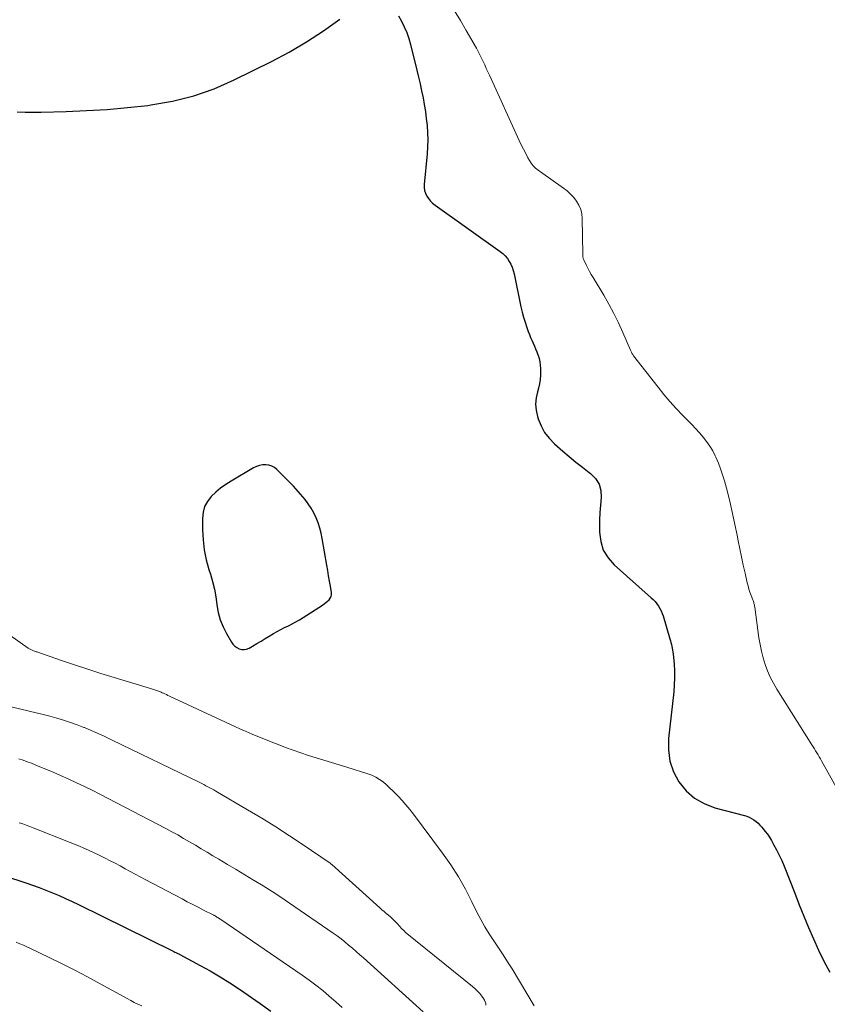
# Model space of a CAD drawing. Units: feet. Extents: x 1975000 to 1980022, y 565000 to 570002.
# Drawn here: x 1975962 to 1976084, y 567212 to 567360 of the extents above; entities that cross this region are included whole.
import ezdxf

# ---------------------------------------------------------------- set-up
doc = ezdxf.new("R2010")
doc.units = ezdxf.units.FT
doc.header["$LTSCALE"] = 100
doc.header["$MEASUREMENT"] = 0
doc.layers.add('CONTOUR INDEX', color=32, linetype='Continuous', lineweight=25)
doc.layers.add('CONTOUR INTERMEDIATE', color=40, linetype='Continuous', lineweight=15)

msp = doc.modelspace()

# ---------------------------------------------------------------- linework, layer by layer
at = {"layer": 'CONTOUR INDEX', "flags": 128}
for points, elevation in [([(1975961.53, 567346.28), (1975962.73, 567346.24), (1975963.93, 567346.23), (1975965.14, 567346.25), (1975968.9, 567346.35), (1975971.98, 567346.48), (1975975.06, 567346.67), (1975978.14, 567346.94), (1975981.2, 567347.27), (1975981.68, 567347.33), (1975984.93, 567347.9), (1975988.12, 567348.69), (1975991.21, 567349.79), (1975994.24, 567351.11), (1975999.83, 567353.88), (1976002.52, 567355.31), (1976005.15, 567356.84), (1976007.69, 567358.5), (1976010.17, 567360.27)], 740), ([(1976018.97, 567360.75), (1976019.46, 567359.97), (1976019.87, 567359.12), (1976020.23, 567358.26), (1976020.54, 567357.37), (1976020.8, 567356.47), (1976021.77, 567352.57), (1976022.02, 567351.54), (1976022.26, 567350.51), (1976022.48, 567349.47), (1976022.69, 567348.43), (1976022.88, 567347.39), (1976023.05, 567346.34), (1976023.18, 567345.29), (1976023.3, 567344.24), (1976023.3, 567344.22), (1976023.37, 567343.15), (1976023.4, 567342.08), (1976023.36, 567341.01), (1976023.29, 567339.95), (1976022.85, 567335.36), (1976022.85, 567334.9), (1976022.91, 567334.45), (1976023.05, 567334.02), (1976023.24, 567333.6), (1976023.51, 567333.22), (1976023.8, 567332.86), (1976024.14, 567332.54), (1976024.5, 567332.24), (1976034.32, 567325.24), (1976034.71, 567324.93), (1976035.08, 567324.58), (1976035.4, 567324.19), (1976035.69, 567323.77), (1976035.93, 567323.33), (1976036.14, 567322.87), (1976036.3, 567322.39), (1976036.43, 567321.89), (1976037.44, 567316.92), (1976037.62, 567316.13), (1976037.82, 567315.35), (1976038.06, 567314.58), (1976038.32, 567313.82), (1976038.55, 567313.19), (1976038.72, 567312.75), (1976038.9, 567312.31), (1976039.08, 567311.87), (1976039.28, 567311.44), (1976039.47, 567311.01), (1976039.65, 567310.57), (1976039.82, 567310.13), (1976039.99, 567309.69), (1976040.02, 567309.61), (1976040.17, 567309.12), (1976040.29, 567308.62), (1976040.36, 567308.12), (1976040.41, 567307.61), (1976040.42, 567307.3), (1976040.42, 567306.63), (1976040.37, 567305.97), (1976040.25, 567305.32), (1976040.09, 567304.67), (1976039.92, 567304.11), (1976039.73, 567303.18), (1976039.65, 567302.26), (1976039.74, 567301.33), (1976039.94, 567300.41), (1976040.06, 567300.04), (1976040.49, 567298.98), (1976041.02, 567298), (1976041.71, 567297.11), (1976042.5, 567296.29), (1976043.76, 567295.18), (1976044.73, 567294.35), (1976045.72, 567293.53), (1976046.72, 567292.74), (1976047.74, 567291.97), (1976047.95, 567291.81), (1976048.69, 567291.05), (1976049.23, 567290.2), (1976049.48, 567289.23), (1976049.53, 567288.18), (1976049.42, 567287.04), (1976049.34, 567285.9), (1976049.3, 567284.76), (1976049.28, 567283.62), (1976049.28, 567282.96), (1976049.47, 567281.57), (1976049.86, 567280.27), (1976050.57, 567279.11), (1976051.49, 567278.05), (1976057.07, 567273.08), (1976057.37, 567272.79), (1976057.66, 567272.49), (1976057.92, 567272.17), (1976058.17, 567271.83), (1976058.39, 567271.47), (1976058.58, 567271.11), (1976058.74, 567270.72), (1976058.88, 567270.33), (1976059.9, 567266.87), (1976059.98, 567266.59), (1976060.06, 567266.31), (1976060.13, 567266.03), (1976060.2, 567265.75), (1976060.26, 567265.46), (1976060.31, 567265.18), (1976060.35, 567264.89), (1976060.39, 567264.61), (1976060.52, 567263.09), (1976060.59, 567262.05), (1976060.61, 567261), (1976060.56, 567259.95), (1976060.48, 567258.91), (1976059.68, 567251.87), (1976059.67, 567250.14), (1976059.89, 567248.46), (1976060.45, 567246.87), (1976061.25, 567245.33), (1976062.35, 567244), (1976063.61, 567242.88), (1976065.07, 567242.06), (1976066.68, 567241.43), (1976071.12, 567240.28), (1976071.5, 567240.15), (1976071.87, 567240.01), (1976072.22, 567239.82), (1976072.56, 567239.61), (1976072.88, 567239.36), (1976073.19, 567239.1), (1976073.47, 567238.82), (1976073.74, 567238.53), (1976073.93, 567238.3), (1976074.27, 567237.88), (1976074.6, 567237.44), (1976074.9, 567236.98), (1976075.19, 567236.52), (1976075.54, 567235.89), (1976075.98, 567235.1), (1976076.39, 567234.29), (1976076.77, 567233.47), (1976077.11, 567232.63), (1976078.71, 567228.55), (1976079.4, 567226.82), (1976080.09, 567225.1), (1976080.81, 567223.38), (1976081.53, 567221.66), (1976082.3, 567219.97), (1976083.11, 567218.31), (1976084, 567216.68)], 740), ([(1975998.04, 567293.02), (1975997.59, 567292.86), (1975997.15, 567292.66), (1975993.75, 567290.67), (1975992.95, 567290.15), (1975992.18, 567289.59), (1975991.45, 567288.98), (1975990.76, 567288.32), (1975990.2, 567287.59), (1975989.77, 567286.81), (1975989.54, 567285.95), (1975989.44, 567285.03), (1975989.45, 567283.32), (1975989.53, 567281.79), (1975989.71, 567280.28), (1975990.02, 567278.8), (1975990.42, 567277.32), (1975990.64, 567276.65), (1975990.97, 567275.52), (1975991.25, 567274.37), (1975991.46, 567273.21), (1975991.63, 567272.04), (1975991.63, 567271.99), (1975991.83, 567270.86), (1975992.11, 567269.77), (1975992.54, 567268.71), (1975993.05, 567267.69), (1975993.8, 567266.41), (1975994.04, 567266.08), (1975994.31, 567265.8), (1975994.63, 567265.57), (1975994.98, 567265.38), (1975995.36, 567265.29), (1975995.73, 567265.26), (1975996.1, 567265.34), (1975996.46, 567265.49), (1975997.01, 567265.8), (1975997.64, 567266.17), (1975998.27, 567266.54), (1975998.9, 567266.92), (1975999.52, 567267.3), (1976000.14, 567267.68), (1976000.69, 567268), (1976001.25, 567268.31), (1976001.82, 567268.6), (1976002.39, 567268.87), (1976002.97, 567269.15), (1976003.53, 567269.44), (1976004.09, 567269.75), (1976004.63, 567270.09), (1976007.54, 567271.96), (1976007.81, 567272.15), (1976008.06, 567272.34), (1976008.3, 567272.55), (1976008.53, 567272.78), (1976008.71, 567273.02), (1976008.83, 567273.29), (1976008.88, 567273.57), (1976008.87, 567273.88), (1976008.72, 567274.82), (1976008.58, 567275.6), (1976008.45, 567276.39), (1976008.32, 567277.18), (1976008.18, 567277.97), (1976007.5, 567281.99), (1976007.33, 567282.79), (1976007.13, 567283.58), (1976006.88, 567284.35), (1976006.59, 567285.12), (1976006.24, 567285.85), (1976005.85, 567286.56), (1976005.4, 567287.23), (1976004.9, 567287.88), (1976004.58, 567288.27), (1976003.88, 567289.08), (1976003.16, 567289.88), (1976002.42, 567290.65), (1976001.67, 567291.41), (1976000.67, 567292.4), (1976000.3, 567292.69), (1975999.9, 567292.92), (1975999.46, 567293.05), (1975998.99, 567293.12), (1975998.51, 567293.09), (1975998.04, 567293.02)], 740), ([(1975953.11, 567233.28), (1975962.8, 567230.13), (1975963.82, 567229.78), (1975964.83, 567229.42), (1975965.83, 567229.03), (1975966.83, 567228.63), (1975967.82, 567228.2), (1975968.81, 567227.76), (1975969.78, 567227.31), (1975970.75, 567226.84), (1975984.94, 567219.86), (1975985.11, 567219.78), (1975985.28, 567219.69), (1975985.45, 567219.61), (1975985.62, 567219.52), (1975985.96, 567219.35), (1975986.05, 567219.31), (1975989.11, 567217.68), (1975990.63, 567216.84), (1975992.12, 567215.97), (1975993.58, 567215.04), (1975995.02, 567214.08), (1975998.12, 567211.93), (1975999.73, 567210.76)], 760)]:
    msp.add_lwpolyline(points, dxfattribs=dict(at, elevation=elevation))
at = {"layer": 'CONTOUR INTERMEDIATE', "flags": 128}
for points, elevation in [([(1976027.42, 567361.54), (1976028.33, 567360.06), (1976029.21, 567358.56), (1976030.74, 567355.89), (1976031.01, 567355.4), (1976031.27, 567354.9), (1976031.52, 567354.39), (1976031.76, 567353.88), (1976031.99, 567353.36), (1976032.22, 567352.85), (1976032.45, 567352.33), (1976032.69, 567351.82), (1976037.18, 567341.97), (1976037.49, 567341.32), (1976037.82, 567340.66), (1976038.16, 567340.02), (1976038.51, 567339.39), (1976038.99, 567338.56), (1976039.12, 567338.35), (1976039.27, 567338.16), (1976039.44, 567337.99), (1976039.63, 567337.83), (1976039.82, 567337.68), (1976040.02, 567337.53), (1976040.22, 567337.38), (1976040.42, 567337.24), (1976043.85, 567334.81), (1976044.41, 567334.38), (1976044.93, 567333.91), (1976045.4, 567333.38), (1976045.83, 567332.83), (1976046.18, 567332.23), (1976046.45, 567331.6), (1976046.61, 567330.94), (1976046.68, 567330.25), (1976046.78, 567324.86), (1976046.79, 567324.75), (1976046.79, 567324.64), (1976046.79, 567324.53), (1976046.8, 567324.42), (1976046.81, 567324.31), (1976046.83, 567324.2), (1976046.86, 567324.1), (1976046.91, 567324), (1976047.29, 567323.23), (1976047.53, 567322.74), (1976047.79, 567322.26), (1976048.05, 567321.79), (1976048.32, 567321.32), (1976049.92, 567318.67), (1976050.7, 567317.3), (1976051.45, 567315.92), (1976052.14, 567314.5), (1976052.79, 567313.07), (1976053.95, 567310.41), (1976054, 567310.3), (1976054.05, 567310.18), (1976054.11, 567310.07), (1976054.16, 567309.95), (1976054.22, 567309.84), (1976054.29, 567309.74), (1976054.36, 567309.63), (1976054.43, 567309.53), (1976058.12, 567304.81), (1976059, 567303.71), (1976059.91, 567302.64), (1976060.85, 567301.6), (1976061.82, 567300.58), (1976062.59, 567299.79), (1976063.19, 567299.18), (1976063.77, 567298.56), (1976064.34, 567297.92), (1976064.91, 567297.28), (1976065.44, 567296.62), (1976065.93, 567295.93), (1976066.36, 567295.2), (1976066.74, 567294.44), (1976066.83, 567294.26), (1976067.21, 567293.38), (1976067.55, 567292.5), (1976067.85, 567291.59), (1976068.12, 567290.68), (1976068.56, 567289.02), (1976068.97, 567287.4), (1976069.36, 567285.77), (1976069.71, 567284.14), (1976070.05, 567282.5), (1976070.21, 567281.66), (1976070.45, 567280.44), (1976070.7, 567279.22), (1976070.96, 567278.01), (1976071.23, 567276.8), (1976071.56, 567275.35), (1976071.68, 567274.87), (1976071.81, 567274.39), (1976071.97, 567273.91), (1976072.14, 567273.44), (1976072.4, 567272.77), (1976072.45, 567272.64), (1976072.49, 567272.5), (1976072.53, 567272.37), (1976072.57, 567272.23), (1976072.61, 567272.09), (1976072.64, 567271.95), (1976072.66, 567271.82), (1976072.69, 567271.68), (1976073.32, 567267.06), (1976073.49, 567266.04), (1976073.7, 567265.03), (1976073.96, 567264.03), (1976074.26, 567263.04), (1976074.62, 567262.07), (1976075.02, 567261.12), (1976075.5, 567260.21), (1976076.01, 567259.31), (1976081.3, 567250.92), (1976081.49, 567250.62), (1976081.68, 567250.32), (1976081.87, 567250.01), (1976082.05, 567249.71), (1976082.24, 567249.41), (1976082.42, 567249.11), (1976082.6, 567248.8), (1976082.77, 567248.49), (1976085.39, 567243.72)], 736), ([(1975960.4, 567267.46), (1975963.16, 567265.48), (1975963.26, 567265.42), (1975963.35, 567265.36), (1975963.45, 567265.31), (1975963.55, 567265.26), (1975963.65, 567265.21), (1975963.76, 567265.17), (1975963.86, 567265.13), (1975963.97, 567265.09), (1975964, 567265.08), (1975964.13, 567265.04), (1975964.25, 567264.99), (1975964.37, 567264.95), (1975964.5, 567264.91), (1975968.2, 567263.64), (1975970.18, 567262.97), (1975972.16, 567262.32), (1975974.15, 567261.68), (1975976.14, 567261.06), (1975982.24, 567259.19), (1975982.38, 567259.15), (1975982.52, 567259.1), (1975982.67, 567259.05), (1975982.81, 567259), (1975982.95, 567258.95), (1975983.1, 567258.89), (1975983.24, 567258.84), (1975983.37, 567258.77), (1975983.56, 567258.69), (1975983.79, 567258.58), (1975984.02, 567258.48), (1975984.24, 567258.37), (1975984.47, 567258.26), (1975994.3, 567253.69), (1975995.17, 567253.29), (1975996.04, 567252.9), (1975996.92, 567252.53), (1975997.8, 567252.16), (1975998.68, 567251.8), (1975999.57, 567251.45), (1976000.46, 567251.1), (1976001.35, 567250.76), (1976001.97, 567250.52), (1976003.11, 567250.1), (1976004.25, 567249.7), (1976005.41, 567249.32), (1976006.57, 567248.97), (1976007.74, 567248.62), (1976008.9, 567248.27), (1976010.06, 567247.91), (1976011.22, 567247.55), (1976014.37, 567246.56), (1976014.98, 567246.33), (1976015.57, 567246.05), (1976016.13, 567245.7), (1976016.66, 567245.32), (1976017.17, 567244.89), (1976017.66, 567244.44), (1976018.14, 567243.98), (1976018.61, 567243.51), (1976018.92, 567243.18), (1976019.53, 567242.52), (1976020.12, 567241.85), (1976020.68, 567241.16), (1976021.23, 567240.46), (1976025.64, 567234.57), (1976026.87, 567232.82), (1976028.02, 567231.03), (1976029.07, 567229.18), (1976030.05, 567227.28), (1976030.81, 567225.69), (1976031.38, 567224.57), (1976031.99, 567223.47), (1976032.65, 567222.41), (1976033.35, 567221.36), (1976034.06, 567220.32), (1976034.76, 567219.27), (1976035.44, 567218.21), (1976036.1, 567217.14), (1976039.46, 567211.61)], 744), ([(1975960.59, 567256.65), (1975963.32, 567256), (1975964.37, 567255.75), (1975965.41, 567255.48), (1975966.45, 567255.21), (1975967.49, 567254.93), (1975968.52, 567254.63), (1975969.55, 567254.3), (1975970.56, 567253.93), (1975971.56, 567253.54), (1975971.65, 567253.51), (1975972.68, 567253.07), (1975973.71, 567252.62), (1975974.73, 567252.15), (1975975.75, 567251.67), (1975989.03, 567245.22), (1975989.34, 567245.07), (1975989.65, 567244.92), (1975989.96, 567244.76), (1975990.27, 567244.6), (1975990.57, 567244.44), (1975990.87, 567244.28), (1975991.18, 567244.11), (1975991.47, 567243.94), (1975996.25, 567241.13), (1975998.37, 567239.85), (1976000.48, 567238.55), (1976002.57, 567237.2), (1976004.63, 567235.83), (1976008.53, 567233.18), (1976008.63, 567233.11), (1976008.73, 567233.03), (1976008.83, 567232.95), (1976008.93, 567232.87), (1976016.19, 567226.34), (1976016.5, 567226.06), (1976016.82, 567225.79), (1976017.14, 567225.52), (1976017.46, 567225.25), (1976017.77, 567224.98), (1976018.08, 567224.7), (1976018.38, 567224.4), (1976018.67, 567224.1), (1976018.92, 567223.82), (1976019.08, 567223.65), (1976019.24, 567223.48), (1976019.4, 567223.31), (1976019.56, 567223.14), (1976019.73, 567222.98), (1976019.9, 567222.82), (1976020.07, 567222.66), (1976020.25, 567222.51), (1976030.16, 567214.49), (1976030.54, 567214.16), (1976030.9, 567213.81), (1976031.23, 567213.44), (1976031.54, 567213.05), (1976031.81, 567212.67), (1976031.95, 567212.44), (1976032.06, 567212.21), (1976032.14, 567211.96), (1976032.18, 567211.7)], 748), ([(1975961.77, 567248.83), (1975962.41, 567248.61), (1975963.04, 567248.37), (1975963.67, 567248.13), (1975964.68, 567247.72), (1975965.81, 567247.25), (1975966.94, 567246.78), (1975968.06, 567246.29), (1975969.18, 567245.8), (1975969.31, 567245.74), (1975970.48, 567245.2), (1975971.65, 567244.64), (1975972.8, 567244.07), (1975973.95, 567243.48), (1975983.91, 567238.3), (1975984.81, 567237.82), (1975985.71, 567237.33), (1975986.6, 567236.82), (1975987.49, 567236.31), (1975988.37, 567235.79), (1975989.25, 567235.26), (1975990.13, 567234.74), (1975991.01, 567234.21), (1975991.89, 567233.69), (1975993.21, 567232.9), (1975994.52, 567232.11), (1975995.84, 567231.33), (1975997.16, 567230.54), (1975997.24, 567230.49), (1975998.59, 567229.67), (1975999.93, 567228.83), (1976001.25, 567227.96), (1976002.56, 567227.08), (1976009.14, 567222.53), (1976009.74, 567222.11), (1976010.34, 567221.67), (1976010.91, 567221.21), (1976011.48, 567220.74), (1976012.05, 567220.26), (1976012.6, 567219.78), (1976013.16, 567219.29), (1976013.71, 567218.8), (1976022.69, 567210.69)], 752), ([(1975961.83, 567239.18), (1975962.35, 567238.99), (1975962.88, 567238.79), (1975963.4, 567238.59), (1975963.92, 567238.39), (1975969.49, 567236.2), (1975970.65, 567235.73), (1975971.8, 567235.24), (1975972.93, 567234.73), (1975974.06, 567234.19), (1975974.77, 567233.84), (1975975.53, 567233.45), (1975976.29, 567233.06), (1975977.05, 567232.66), (1975977.8, 567232.25), (1975978.55, 567231.83), (1975979.3, 567231.42), (1975980.06, 567231.01), (1975980.81, 567230.61), (1975986.36, 567227.69), (1975987.16, 567227.27), (1975987.97, 567226.85), (1975988.78, 567226.44), (1975989.59, 567226.02), (1975991.08, 567225.28), (1975991.15, 567225.24), (1975991.22, 567225.2), (1975991.29, 567225.17), (1975991.36, 567225.13), (1975991.43, 567225.09), (1975991.49, 567225.05), (1975991.56, 567225.01), (1975991.63, 567224.97), (1975991.74, 567224.9), (1975991.86, 567224.82), (1975991.99, 567224.74), (1975992.11, 567224.66), (1975992.23, 567224.58), (1976004.45, 567216.22), (1976005.51, 567215.47), (1976006.55, 567214.69), (1976007.57, 567213.88), (1976008.56, 567213.05), (1976009.54, 567212.19), (1976010.51, 567211.32)], 756), ([(1975961.37, 567221.17), (1975961.92, 567220.95), (1975962.46, 567220.73), (1975962.99, 567220.49), (1975963.52, 567220.24), (1975966.36, 567218.88), (1975968.3, 567217.93), (1975970.23, 567216.96), (1975972.14, 567215.95), (1975974.04, 567214.92), (1975978.09, 567212.67), (1975978.63, 567212.38), (1975979.17, 567212.1), (1975979.72, 567211.83), (1975980.28, 567211.57)], 764)]:
    msp.add_lwpolyline(points, dxfattribs=dict(at, elevation=elevation))

doc.saveas('drawing.dxf')
